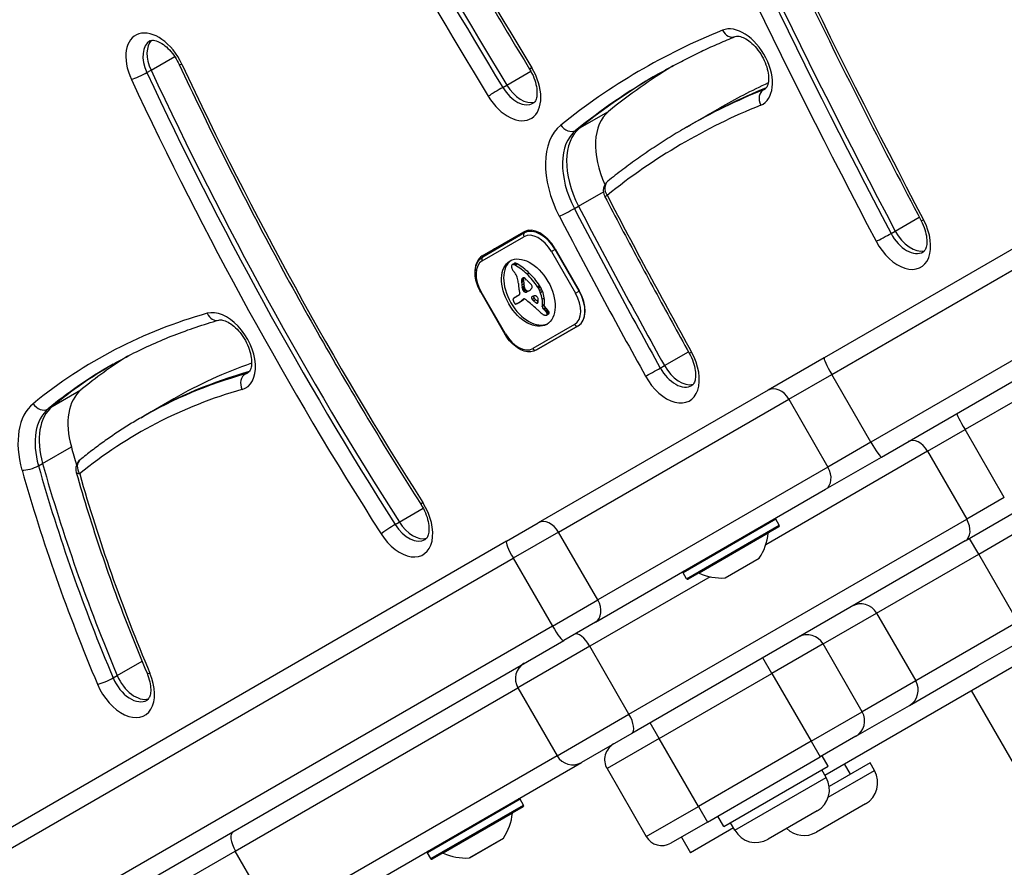
# Model space of a CAD drawing. Units: millimetres. Extents: x -3832 to 3911, y -4907 to 4342.
# Drawn here: x 1235 to 1398, y -2261 to -2121 of the extents above; entities that cross this region are included whole.
import ezdxf

# ---------------------------------------------------------------- set-up
doc = ezdxf.new("R2010")
doc.units = ezdxf.units.MM
doc.header["$LTSCALE"] = 100
doc.layers.add('SW_Toestellen', color=2, linetype='Continuous')

msp = doc.modelspace()

# ---------------------------------------------------------------- linework, layer by layer
at = {"layer": 'SW_Toestellen'}
for p, q in [((1368.41, -2246.02), (1756.82, -2021.77)), ((1393.94, -2209.34), (1712.3, -2025.54)), ((1393.94, -2209.34), (1712.3, -2025.54)), ((1728.42, -2034.71), (1393.81, -2227.89)), ((1552.81, -2095.68), (1391.69, -2188.7)), ((1552.81, -2095.68), (1391.69, -2188.7)), ((1485.15, -2109.34), (1368.3, -2176.8)), ((1369.55, -2179.54), (1486.4, -2112.08)), ((1369.55, -2179.54), (1486.4, -2112.08)), ((1492.9, -2123.34), (1376.05, -2190.8)), ((1492.9, -2123.34), (1376.05, -2190.8)), ((1256.62, -2129.09), (1260.55, -2126.82)), ((1377.8, -2193.26), (1494.65, -2125.79)), ((1255.94, -2129.49), (1256.62, -2129.09)), ((1315.65, -2131.56), (1319.63, -2129.26)), ((1314.97, -2131.95), (1315.65, -2131.56)), ((1358.23, -2132.34), (1358.6, -2132.12)), ((1327.76, -2138.68), (1332.54, -2135.92)), ((1346.15, -2138.16), (1350.93, -2135.41)), ((1345.47, -2138.56), (1346.15, -2138.16)), ((1327.08, -2139.07), (1327.76, -2138.68)), ((1327.54, -2151.64), (1331.67, -2149.26)), ((1326.86, -2152.04), (1327.54, -2151.64)), ((1380.09, -2155.78), (1384.08, -2153.47)), ((1311.56, -2159.91), (1318.49, -2155.91)), ((1318.59, -2156.08), (1311.66, -2160.08)), ((1319.33, -2155.65), (1318.59, -2156.08)), ((1379.41, -2156.17), (1380.09, -2155.78)), ((1311.57, -2160.71), (1318.5, -2156.71)), ((1323.65, -2158.82), (1323.04, -2159.17)), ((1323.04, -2159.17), (1327.04, -2166.1)), ((1323.65, -2158.7), (1327.65, -2165.63)), ((1323.65, -2158.82), (1323.7, -2158.79)), ((1327.65, -2165.75), (1323.65, -2158.82)), ((1316.55, -2161.34), (1316.89, -2161.15)), ((1316.59, -2161.33), (1316.93, -2161.13)), ((1316.65, -2161.31), (1316.99, -2161.11)), ((1316.83, -2161.33), (1317.17, -2161.13)), ((1317.03, -2161.41), (1317.37, -2161.22)), ((1319.02, -2162.93), (1319.36, -2162.73)), ((1318.1, -2163.95), (1318.44, -2163.75)), ((1318.1, -2164.13), (1318.44, -2163.93)), ((1318.1, -2164.31), (1318.44, -2164.12)), ((1318.11, -2163.87), (1318.45, -2163.68)), ((1318.12, -2163.8), (1318.46, -2163.6)), ((1318.13, -2163.74), (1318.48, -2163.55)), ((1318.15, -2163.69), (1318.44, -2163.52)), ((1311.33, -2165.93), (1311.42, -2165.88)), ((1311.33, -2165.93), (1315.33, -2172.86)), ((1315.42, -2172.81), (1311.42, -2165.88)), ((1318.14, -2164.69), (1318.48, -2164.49)), ((1318.2, -2165.07), (1318.54, -2164.87)), ((1318.22, -2165.19), (1318.56, -2165)), ((1318.23, -2165.26), (1318.57, -2165.06)), ((1318.24, -2165.32), (1318.58, -2165.12)), ((1318.25, -2165.36), (1318.59, -2165.17)), ((1318.26, -2165.41), (1318.6, -2165.21)), ((1318.27, -2165.44), (1318.61, -2165.25)), ((1318.28, -2165.48), (1318.62, -2165.28)), ((1318.3, -2165.55), (1318.65, -2165.35)), ((1318.34, -2165.61), (1318.68, -2165.42)), ((1318.37, -2165.65), (1318.71, -2165.45)), ((1318.39, -2165.68), (1318.74, -2165.49)), ((1318.43, -2165.73), (1318.77, -2165.53)), ((1318.47, -2165.77), (1318.81, -2165.57)), ((1318.68, -2165.91), (1319.02, -2165.71)), ((1318.88, -2165.9), (1319.22, -2165.71)), ((1319.1, -2165.81), (1319.44, -2165.61)), ((1319.32, -2165.71), (1319.38, -2165.67)), ((1320.75, -2165.02), (1321.09, -2164.83)), ((1320.83, -2165.15), (1321.17, -2164.95)), ((1320.9, -2165.27), (1321.24, -2165.08)), ((1321.07, -2165.61), (1321.41, -2165.41)), ((1321.22, -2165.95), (1321.56, -2165.75)), ((1327.04, -2166.1), (1327.65, -2165.75)), ((1327.7, -2165.72), (1327.65, -2165.75)), ((1316.86, -2166.84), (1317.2, -2166.64)), ((1316.93, -2166.81), (1317.27, -2166.61)), ((1317.76, -2166.35), (1317.02, -2166.77)), ((1317.58, -2167.69), (1317.92, -2167.49)), ((1317.64, -2167.65), (1317.98, -2167.46)), ((1317.82, -2167.54), (1318.16, -2167.34)), ((1318, -2167.43), (1318.34, -2167.23)), ((1318.16, -2167.25), (1318.5, -2167.05)), ((1318.38, -2167.09), (1318.51, -2167.02)), ((1318.42, -2167.06), (1318.47, -2167.03)), ((1319.87, -2167.12), (1320.21, -2166.92)), ((1320.09, -2167.34), (1320.43, -2167.15)), ((1320.55, -2167.7), (1320.84, -2167.53)), ((1320.64, -2167.75), (1320.8, -2167.66)), ((1321.53, -2167.05), (1321.87, -2166.85)), ((1320.72, -2167.74), (1320.73, -2167.74)), ((1321.52, -2168.3), (1321.56, -2168.07)), ((1321.52, -2168.3), (1321.86, -2168.1)), ((1321.56, -2168.07), (1321.9, -2167.88)), ((1321.68, -2168.67), (1322.02, -2168.47)), ((1321.84, -2168.8), (1322.18, -2168.61)), ((1321.86, -2168.1), (1321.9, -2167.88)), ((1322.01, -2168.98), (1322.35, -2168.78)), ((1322.13, -2169.12), (1322.48, -2168.92)), ((1322.25, -2169.27), (1322.59, -2169.08)), ((1322.29, -2169.35), (1322.63, -2169.15)), ((1322.32, -2169.42), (1322.66, -2169.23)), ((1322.34, -2169.49), (1322.68, -2169.3)), ((1322.25, -2169.71), (1322.59, -2169.51)), ((1322.3, -2169.66), (1322.64, -2169.47)), ((1322.34, -2169.56), (1322.68, -2169.36)), ((1326.9, -2171.26), (1319.97, -2175.26)), ((1327.49, -2171.5), (1320.56, -2175.5)), ((1320.56, -2175.5), (1327.49, -2171.5)), ((1315.33, -2172.86), (1315.42, -2172.81)), ((1341.8, -2178.1), (1345.78, -2175.8)), ((1368.3, -2176.8), (1359.04, -2182.15)), ((1272.26, -2179.47), (1272.92, -2179.08)), ((1341.12, -2178.49), (1341.8, -2178.1)), ((1362.43, -2183.66), (1369.55, -2179.54)), ((1362.43, -2183.66), (1369.55, -2179.54)), ((1376.05, -2190.8), (1369.55, -2179.54)), ((1240.22, -2184.89), (1245, -2182.13)), ((1359.04, -2182.15), (1320.86, -2204.19)), ((1255.66, -2186.33), (1260.43, -2183.57)), ((1324.25, -2205.7), (1362.43, -2183.66)), ((1324.25, -2205.7), (1362.43, -2183.66)), ((1362.43, -2183.66), (1368.93, -2194.92)), ((1239.54, -2185.28), (1240.22, -2184.89)), ((1254.97, -2186.73), (1255.66, -2186.33)), ((1385.45, -2192.3), (1391.69, -2188.7)), ((1385.45, -2192.3), (1391.69, -2188.7)), ((1398.19, -2199.96), (1391.69, -2188.7)), ((1238.63, -2194.32), (1243.41, -2191.56)), ((1376.05, -2190.8), (1368.93, -2194.92)), ((1376.05, -2190.8), (1368.93, -2194.92)), ((1385.45, -2192.3), (1358.61, -2207.8)), ((1385.45, -2192.3), (1358.61, -2207.8)), ((1368.54, -2198.6), (1377.8, -2193.26)), ((1385.45, -2192.3), (1391.95, -2203.56)), ((1237.95, -2194.72), (1238.63, -2194.32)), ((1368.93, -2194.92), (1330.75, -2216.96)), ((1368.93, -2194.92), (1330.75, -2216.96)), ((1330.36, -2220.65), (1368.54, -2198.6)), ((1398.19, -2199.96), (1391.95, -2203.56)), ((1398.19, -2199.96), (1391.95, -2203.56)), ((1297.82, -2204.06), (1301.79, -2201.76)), ((1335.92, -2235.91), (1391.95, -2203.56)), ((1335.92, -2235.91), (1391.95, -2203.56)), ((1360.31, -2203.58), (1344.9, -2212.48)), ((1360.86, -2204.54), (1360.31, -2203.58)), ((1391.72, -2207.16), (1399.83, -2202.48)), ((1297.14, -2204.45), (1297.82, -2204.06)), ((1315.6, -2207.23), (1320.86, -2204.19)), ((1345.45, -2213.44), (1360.86, -2204.54)), ((1360.79, -2204.81), (1345.72, -2213.51)), ((1324.25, -2205.7), (1316.73, -2210.04)), ((1324.25, -2205.7), (1316.73, -2210.04)), ((1330.75, -2216.96), (1324.25, -2205.7)), ((1359.01, -2205.89), (1347.54, -2212.51)), ((1393.94, -2209.34), (1392.44, -2206.75)), ((1315.6, -2207.23), (1163.36, -2295.13)), ((1391.72, -2207.16), (1336.39, -2239.1)), ((1164.49, -2297.94), (1316.73, -2210.04)), ((1164.49, -2297.94), (1316.73, -2210.04)), ((1316.73, -2210.04), (1323.23, -2221.3)), ((1351.87, -2213.3), (1357.53, -2210.03)), ((1357.5, -2210.06), (1351.91, -2213.29)), ((1376.99, -2219.13), (1393.94, -2209.34)), ((1376.99, -2219.13), (1393.94, -2209.34)), ((1400.44, -2220.6), (1393.94, -2209.34)), ((1349.4, -2213.12), (1329.42, -2224.65)), ((1349.4, -2213.12), (1329.42, -2224.65)), ((1345.45, -2213.44), (1344.9, -2212.48)), ((1323.23, -2221.3), (1330.75, -2216.96)), ((1323.23, -2221.3), (1330.75, -2216.96)), ((1368.12, -2224.25), (1376.99, -2219.13)), ((1368.12, -2224.25), (1376.99, -2219.13)), ((1376.99, -2219.13), (1383.49, -2230.38)), ((1323.23, -2221.3), (1170.99, -2309.19)), ((1323.23, -2221.3), (1170.99, -2309.19)), ((1330.36, -2220.65), (1325.1, -2223.69)), ((1400.44, -2220.6), (1383.49, -2230.38)), ((1400.44, -2220.6), (1383.49, -2230.38)), ((1172.86, -2311.58), (1325.1, -2223.69)), ((1329.42, -2224.65), (1317.5, -2231.54)), ((1329.42, -2224.65), (1317.5, -2231.54)), ((1335.92, -2235.91), (1329.42, -2224.65)), ((1368.12, -2224.25), (1359.64, -2229.14)), ((1368.12, -2224.25), (1359.64, -2229.14)), ((1374.62, -2235.51), (1368.12, -2224.25)), ((1251.03, -2229.51), (1255.14, -2227.14)), ((1359.64, -2229.14), (1358.14, -2226.54)), ((1382.45, -2234.45), (1393.81, -2227.89)), ((1250.35, -2229.9), (1251.03, -2229.51)), ((1340.94, -2239.94), (1359.64, -2229.14)), ((1340.94, -2239.94), (1359.64, -2229.14)), ((1359.64, -2229.14), (1366.14, -2240.4)), ((1383.49, -2230.38), (1374.62, -2235.51)), ((1383.49, -2230.38), (1374.62, -2235.51)), ((1270.61, -2258.61), (1317.5, -2231.54)), ((1270.61, -2258.61), (1317.5, -2231.54)), ((1317.5, -2231.54), (1324, -2242.8)), ((1392.7, -2232), (1442.7, -2318.6)), ((1373.57, -2239.58), (1382.45, -2234.45)), ((1324, -2242.8), (1335.92, -2235.91)), ((1324, -2242.8), (1335.92, -2235.91)), ((1366.14, -2240.4), (1374.62, -2235.51)), ((1366.14, -2240.4), (1374.62, -2235.51)), ((1340.94, -2239.94), (1339.44, -2237.34)), ((1336.39, -2239.1), (1328.04, -2243.92)), ((1373.57, -2239.58), (1367.64, -2243)), ((1340.94, -2239.94), (1332.28, -2244.94)), ((1340.94, -2239.94), (1332.28, -2244.94)), ((1347.44, -2251.2), (1340.94, -2239.94)), ((1366.14, -2240.4), (1347.44, -2251.2)), ((1366.14, -2240.4), (1347.44, -2251.2)), ((1366.14, -2240.4), (1367.64, -2243)), ((1324, -2242.8), (1277.11, -2269.86)), ((1324, -2242.8), (1277.11, -2269.86)), ((1368.99, -2244.53), (1367.99, -2242.8)), ((1279.76, -2271.8), (1328.04, -2243.92)), ((1348.94, -2253.8), (1367.64, -2243)), ((1375.91, -2244), (1369.14, -2247.91)), ((1372.66, -2245.88), (1371.66, -2244.15)), ((1376.63, -2245.26), (1375.91, -2244)), ((1332.28, -2244.94), (1338.78, -2256.2)), ((1351.67, -2254.53), (1368.99, -2244.53)), ((1368.63, -2246.41), (1367.91, -2245.16)), ((1368.98, -2249.67), (1376.63, -2245.26)), ((1353.48, -2255.16), (1368.63, -2246.41)), ((1317.88, -2250.02), (1302.47, -2258.92)), ((1303.02, -2259.87), (1318.43, -2250.97)), ((1318.43, -2250.97), (1317.88, -2250.02)), ((1375.15, -2250.79), (1367.01, -2255.49)), ((1318.36, -2251.25), (1303.29, -2259.95)), ((1316.58, -2252.32), (1305.11, -2258.94)), ((1338.78, -2256.2), (1347.44, -2251.2)), ((1338.78, -2256.2), (1347.44, -2251.2)), ((1347.44, -2251.2), (1348.94, -2253.8)), ((1367.15, -2251.94), (1359.01, -2256.64)), ((1348.94, -2253.8), (1342.88, -2257.3)), ((1351.67, -2254.53), (1350.67, -2252.8)), ((1353.48, -2255.16), (1352.75, -2253.91)), ((1353.25, -2254.77), (1346.11, -2258.9)), ((1309.44, -2259.74), (1315.1, -2256.47)), ((1315.07, -2256.5), (1309.48, -2259.72)), ((1344.61, -2256.3), (1346.11, -2258.9)), ((1260.52, -2264.43), (1270.61, -2258.61)), ((1260.52, -2264.43), (1270.61, -2258.61)), ((1277.11, -2269.86), (1270.61, -2258.61)), ((1303.02, -2259.87), (1302.47, -2258.92))]:
    msp.add_line(p, q, dxfattribs=at)
for centre, radius, start, end in [((1333.66, -2149.07), 2, 128.8086, 207.5606), ((1246.15, -2195.25), 2, 129.2901, 195.7888), ((1360.14, -2203.68), 0.2, 30, 120), ((1360.69, -2204.64), 0.2, 300, 30), ((1350.05, -2205.03), 9, 326.2361, 354.5098), ((1359.11, -2205.9), 0.1, 120, 174.5098), ((1357.45, -2209.97), 0.1, 300, 326.2361), ((1345.07, -2212.38), 0.2, 120, 210), ((1345.62, -2213.34), 0.2, 210, 300), ((1347.5, -2212.6), 0.1, 65.4902, 120), ((1351.28, -2204.32), 9, 245.4902, 273.7639), ((1351.86, -2213.2), 0.1, 273.7639, 300), ((1334.88, -2243.44), 3, 120, 210), ((1373.12, -2247.28), 4.05, 300, 30), ((1365.13, -2248.44), 4.05, 300, 30), ((1317.71, -2250.12), 0.2, 30, 120), ((1318.26, -2251.07), 0.2, 300, 30), ((1307.62, -2251.46), 9, 326.2361, 354.5098), ((1316.68, -2252.33), 0.1, 120, 174.5098), ((1356.99, -2253.14), 4.05, 210, 300), ((1364.98, -2251.98), 4.05, 225.0261, 300), ((1315.02, -2256.41), 0.1, 300, 326.2361), ((1341.38, -2254.7), 3, 210, 300), ((1302.64, -2258.82), 0.2, 120, 210), ((1305.07, -2259.04), 0.1, 65.4902, 120), ((1308.84, -2250.76), 9, 245.4902, 273.7639), ((1303.19, -2259.77), 0.2, 210, 300), ((1309.43, -2259.64), 0.1, 273.7639, 300)]:
    msp.add_arc(centre, radius, start, end, dxfattribs=at)
for centre, major_axis, ratio, start_param, end_param in [((1752.23, -1844.36), (-419.87, 727.23), 0.615661, 1.435563, 1.606537), ((1753.59, -1843.57), (-425.87, 737.63), 0.615661, 1.435563, 1.606537), ((1754.28, -1843.18), (-425.87, 737.63), 0.615661, 1.435563, 1.606537), ((1754.28, -1843.18), (-425.87, 737.63), 0.615661, 1.435563, 1.606537), ((1752.23, -1844.36), (426.87, -739.36), 0.615661, 4.577155, 4.74813), ((1850.03, -1945.1), (-417.54, 723.2), 0.615661, 1.387207, 1.507866), ((1850.71, -1944.7), (-417.54, 723.2), 0.615661, 1.387207, 1.507866), ((1850.71, -1944.7), (-417.54, 723.2), 0.615661, 1.387207, 1.507866), ((1848.67, -1945.89), (-411.54, 712.81), 0.615661, 1.387207, 1.507866), ((1848.67, -1945.89), (418.54, -724.93), 0.615661, 4.528799, 4.649458), ((1354.61, -2128.68), (3.5, -6.06), 0.615661, 6.19684, 9.338432), ((1257.56, -2129.36), (-3.5, 6.06), 0.615661, 4.5718, 7.713392), ((1477.5, -2370.4), (-139.4, 241.44), 0.615661, 6.19684, 6.378301), ((1352.81, -2121.66), (0.75, -1.85), 0.785075, 4.822324, 6.283185), ((1258.93, -2128.57), (-2.5, 4.33), 0.615661, 0, 1.430207), ((1259.61, -2128.17), (-2.5, 4.33), 0.615661, 0.160076, 1.430207), ((1259.61, -2128.17), (-2.5, 4.33), 0.615661, 0.160076, 1.430207), ((1263.11, -2127.28), (-1.81, -0.85), 0.110421, 0, 0.668041), ((1495.51, -2056.36), (-195.46, 338.55), 0.615661, 1.430207, 1.642984), ((1484.32, -2366.46), (-138.4, 239.71), 0.615661, 0.018553, 0.095116), ((1254.74, -2129.85), (1.81, 0.85), 0.110421, 3.809634, 5.38043), ((1496.88, -2055.57), (-201.46, 348.94), 0.615661, 1.430207, 1.642984), ((1497.56, -2055.18), (-201.46, 348.94), 0.615661, 1.430207, 1.642984), ((1497.56, -2055.18), (-201.46, 348.94), 0.615661, 1.430207, 1.642984), ((1316.18, -2131.05), (3.5, -6.06), 0.615661, 4.74813, 7.889722), ((1321.15, -2127.89), (-1.71, -1.04), 0.028158, 5.61965, 6.283185), ((1478.86, -2369.61), (-138.4, 239.71), 0.615661, 0, 0.095116), ((1479.55, -2369.21), (-138.4, 239.71), 0.615661, 0.002319, 0.095116), ((1479.55, -2369.21), (-138.4, 239.71), 0.615661, 0.002319, 0.095116), ((1495.51, -2056.36), (202.46, -350.67), 0.615661, 4.5718, 4.784577), ((1318.23, -2129.87), (2.5, -4.33), 0.615661, 4.74813, 6.12311), ((1318.23, -2129.87), (2.5, -4.33), 0.615661, 4.74813, 6.12311), ((1484.32, -2366.46), (-133.4, 231.05), 0.615661, 6.227695, 6.283185), ((1313.94, -2132.63), (-1.71, -1.04), 0.028158, 4.048854, 5.61965), ((1317.55, -2130.26), (2.5, -4.33), 0.615661, 4.74813, 6.283185), ((1478.86, -2369.61), (-133.4, 231.05), 0.615661, 6.19684, 6.283185), ((1479.55, -2369.21), (-133.4, 231.05), 0.615661, 6.198375, 6.283185), ((1479.55, -2369.21), (-133.4, 231.05), 0.615661, 6.198375, 6.283185), ((1359.14, -2134.11), (-0.75, 1.85), 0.785075, 0.109935, 1.680731), ((1355.97, -2127.89), (2.5, -4.33), 0.615661, 6.19684, 6.283185), ((1477.5, -2370.4), (-132.4, 229.32), 0.615661, 6.19684, 6.378301), ((1339.12, -2145.92), (-6, 10.39), 0.615661, 0.095116, 1.426287), ((1332.29, -2149.86), (-7, 12.12), 0.615661, 0.095116, 1.501712), ((1325.98, -2137.41), (1.25, -1.56), 0.784449, 4.591423, 6.16222), ((1333.66, -2149.07), (-6, 10.39), 0.615661, 0.095116, 1.501712), ((1334.34, -2148.67), (-6, 10.39), 0.615661, 0.095116, 1.501712), ((1334.34, -2148.67), (-6, 10.39), 0.615661, 0.095116, 1.501712), ((1333.66, -2149.07), (-1.25, 1.56), 0.784449, 0, 1.449831), ((1333.66, -2149.07), (-1.77, -0.93), 0.054396, 0, 0.664384), ((1721.67, -1979.84), (-343.71, 595.33), 0.615661, 1.501712, 1.544711), ((1325.73, -2152.53), (-1.77, -0.93), 0.054396, 0.664384, 2.23518), ((1723.03, -1979.06), (-349.71, 605.72), 0.615661, 1.501712, 1.544711), ((1723.71, -1978.66), (-349.71, 605.72), 0.615661, 1.501712, 1.544711), ((1723.71, -1978.66), (-349.71, 605.72), 0.615661, 1.501712, 1.544711), ((1721.67, -1979.84), (350.71, -607.45), 0.615661, 4.643304, 4.686304), ((1380.86, -2155.7), (3.5, -6.06), 0.615661, 4.649458, 7.791051), ((1386.17, -2153.14), (-1.77, -0.93), 0.049557, 0, 0.664187), ((1318.84, -2156.52), (-0.25, 0.433), 0.788011, 0, 1.570796), ((1320.99, -2160.24), (-2.5, 4.33), 0.615661, 4.712389, 6.283185), ((1321.04, -2160.33), (-2.45, 4.24), 0.615661, 4.712389, 6.283185), ((1378.28, -2156.68), (-1.77, -0.93), 0.049557, 0.664187, 2.234983), ((1382.22, -2154.91), (2.5, -4.33), 0.615661, 4.649458, 6.283185), ((1382.91, -2154.51), (2.5, -4.33), 0.615661, 4.649458, 6.12311), ((1382.91, -2154.51), (2.5, -4.33), 0.615661, 4.649458, 6.12311), ((1320.7, -2160.52), (-2.2, 3.81), 0.615661, 4.712389, 6.283185), ((1316.1, -2163.06), (-2.5, 4.33), 0.615661, 0, 0.283794), ((1316.1, -2163.06), (-2.5, 4.33), 0.615661, 0, 0.283794), ((1313.77, -2164.53), (-2.2, 3.81), 0.615661, 0, 1.570796), ((1314.06, -2164.24), (-2.5, 4.33), 0.615661, 0, 0.81321), ((1311.91, -2160.52), (-0.25, 0.433), 0.788011, 0, 1.570796), ((1319.57, -2165.79), (3.04, -5.26), 0.615661, 3.194278, 6.2305), ((1317.2, -2161.68), (-0.307, 0.532), 0.615661, 6.178886, 6.283185), ((1317.25, -2161.77), (-0.361, 0.625), 0.615661, 6.03892, 6.178886), ((1317.28, -2161.84), (-0.398, 0.689), 0.615661, 5.703885, 6.03892), ((1317.31, -2162.1), (-0.544, 0.943), 0.615661, 5.457776, 5.703885), ((1316.88, -2161.88), (0.312, -0.54), 0.615661, 3.871231, 4.242632), ((1316.96, -2161.93), (0.366, -0.633), 0.615661, 3.553766, 3.871231), ((1316.97, -2161.89), (0.375, -0.65), 0.615661, 4.242632, 4.532887), ((1316.73, -2161.7), (-0.197, 0.342), 0.615661, 0.206179, 0.412173), ((1316.83, -2161.83), (-0.279, 0.483), 0.615661, 0.060005, 0.206179), ((1317.29, -2161.81), (0.64, -1.11), 0.615661, 4.532887, 4.703758), ((1316.86, -2161.88), (-0.307, 0.532), 0.615661, 6.178886, 6.34319), ((1316.91, -2161.97), (-0.361, 0.625), 0.615661, 6.03892, 6.178886), ((1317.54, -2161.68), (0.86, -1.5), 0.615661, 4.703758, 4.831393), ((1316.93, -2162.04), (-0.398, 0.689), 0.615661, 5.703885, 6.03892), ((1318.36, -2160.97), (1.74, -3.01), 0.615661, 4.831393, 4.895008), ((1316.97, -2162.3), (-0.544, 0.943), 0.615661, 5.457776, 5.703885), ((1318.98, -2160.31), (2.45, -4.25), 0.615661, 4.895008, 4.931773), ((1315.58, -2164.34), (1.67, -2.9), 0.615661, 1.736333, 1.79018), ((1316.53, -2169.1), (-4.72, 8.18), 0.615661, 5.161288, 5.457776), ((1316.87, -2168.9), (-4.72, 8.18), 0.615661, 5.161288, 5.457776), ((1317.34, -2167.75), (-3.84, 6.65), 0.615661, 4.797859, 5.161288), ((1316.39, -2163.53), (0.76, -1.32), 0.615661, 1.142544, 1.736333), ((1315.18, -2163.39), (1.64, -2.83), 0.615661, 0.858382, 1.142544), ((1319.79, -2164.95), (-1.16, 2), 0.615661, 0.737941, 0.831386), ((1319.42, -2164.73), (-0.9, 1.56), 0.615661, 0.685677, 0.737941), ((1320.94, -2165.51), (-1.94, 3.37), 0.615661, 0.831386, 0.887066), ((1321.73, -2165.85), (-2.49, 4.3), 0.615661, 0.887066, 0.972424), ((1319, -2164.46), (-0.62, 1.07), 0.615661, 0.609149, 0.685677), ((1318.84, -2164.34), (-0.505, 0.875), 0.615661, 0.528691, 0.609149), ((1318.58, -2164.12), (-0.317, 0.55), 0.615661, 0.400751, 0.528691), ((1318.63, -2164.17), (-0.352, 0.61), 0.615661, 6.04454, 6.683936), ((1318.56, -2164), (-0.263, 0.455), 0.615661, 5.20911, 6.04454), ((1319.76, -2164.54), (-0.9, 1.56), 0.615661, 0.685677, 0.737941), ((1320.13, -2164.76), (-1.16, 2), 0.615661, 0.737941, 0.831386), ((1321.28, -2165.32), (-1.94, 3.37), 0.615661, 0.831386, 0.887066), ((1322.07, -2165.65), (-2.49, 4.3), 0.615661, 0.887066, 0.972424), ((1319.34, -2164.26), (-0.62, 1.07), 0.615661, 0.609149, 0.685677), ((1319.18, -2164.14), (-0.505, 0.875), 0.615661, 0.528691, 0.609149), ((1318.92, -2163.92), (-0.317, 0.55), 0.615661, 0.490787, 0.528691), ((1317.79, -2166.29), (1.94, -3.35), 0.615661, 1.966757, 2.067518), ((705.54, -3431.49), (1025.5, -1776.22), 0.615661, 1.966661, 1.966757), ((1317, -2167.95), (-3.84, 6.65), 0.615661, 4.797859, 5.161288), ((705.54, -3431.49), (1025.5, -1776.22), 0.615661, 1.966566, 1.966661), ((1306.98, -2189.42), (20.44, -35.4), 0.615661, 1.963227, 1.966566), ((1306.98, -2189.42), (20.44, -35.4), 0.615661, 1.959888, 1.963227), ((1310.08, -2183.16), (15.33, -26.56), 0.615661, 1.950985, 1.959888), ((1322.56, -2166.76), (3.42, -5.92), 0.615661, 3.999975, 4.104427), ((1321.77, -2166.5), (2.87, -4.97), 0.615661, 4.104427, 4.228674), ((1322.46, -2166.62), (3.36, -5.82), 0.615661, 4.228674, 4.269016), ((1319.23, -2166.19), (1.04, -1.81), 0.615661, 4.269016, 4.326389), ((1321.57, -2165.8), (-2.38, 4.12), 0.615661, 0.972424, 1.061582), ((1315.2, -2164.42), (-2.12, 3.67), 0.615661, 4.170371, 4.203175), ((1194.33, -2133.46), (-86.68, 150.13), 0.615661, 4.169971, 4.170371), ((1194.33, -2133.46), (-86.68, 150.13), 0.615661, 4.16957, 4.169971), ((1321.07, -2166.05), (-1.98, 3.43), 0.615661, 1.027978, 1.040413), ((1319.12, -2165.57), (-0.61, 1.06), 0.615661, 1.040413, 1.080697), ((1318.83, -2165.52), (-0.406, 0.704), 0.615661, 1.080697, 1.130487), ((1318.58, -2165.49), (-0.225, 0.389), 0.615661, 1.130487, 1.220523), ((1318.49, -2165.48), (-0.161, 0.279), 0.615661, 1.220523, 1.449624), ((1318.5, -2165.48), (-0.164, 0.283), 0.615661, 1.449624, 1.675387), ((1318.56, -2165.43), (-0.224, 0.389), 0.615661, 1.675387, 1.776159), ((1318.68, -2165.29), (-0.371, 0.643), 0.615661, 1.776159, 1.837138), ((1318.78, -2165.16), (-0.5, 0.867), 0.615661, 1.837138, 1.895242), ((1319.11, -2164.62), (-0.97, 1.69), 0.615661, 1.895242, 1.925097), ((1318.62, -2165.51), (-0.224, 0.387), 0.615661, 1.925097, 2.587438), ((1321.91, -2165.6), (-2.38, 4.12), 0.615661, 0.972424, 1.061582), ((1315.54, -2164.22), (-2.12, 3.67), 0.615661, 4.170371, 4.203175), ((1194.67, -2133.27), (-86.68, 150.13), 0.615661, 4.169971, 4.170371), ((1194.67, -2133.27), (-86.68, 150.13), 0.615661, 4.16957, 4.169971), ((1321.41, -2165.85), (-1.98, 3.43), 0.615661, 1.027978, 1.040413), ((1319.46, -2165.38), (-0.61, 1.06), 0.615661, 1.040413, 1.080697), ((1319.17, -2165.32), (-0.406, 0.704), 0.615661, 1.080697, 1.130487), ((1318.92, -2165.29), (-0.225, 0.389), 0.615661, 1.130487, 1.220523), ((1318.84, -2165.29), (-0.161, 0.279), 0.615661, 1.220523, 1.449624), ((1318.84, -2165.29), (-0.164, 0.283), 0.615661, 1.449624, 1.675387), ((1318.9, -2165.24), (-0.224, 0.389), 0.615661, 1.675387, 1.776159), ((1318.59, -2165.32), (0.329, -0.57), 0.615661, 5.72641, 6.185734), ((1319.02, -2165.1), (-0.371, 0.643), 0.615661, 1.776159, 1.837138), ((1319.12, -2164.96), (-0.5, 0.867), 0.615661, 1.837138, 1.895242), ((1319.45, -2164.42), (-0.97, 1.69), 0.615661, 1.895242, 1.925097), ((1318.96, -2165.31), (-0.224, 0.387), 0.615661, 1.925097, 2.587438), ((1312.53, -2153.21), (7.12, -12.33), 0.615661, 6.185734, 6.213094), ((1318.93, -2165.12), (0.329, -0.57), 0.615661, 5.72641, 6.185734), ((1315.97, -2159.79), (3.4, -5.89), 0.615661, 6.213094, 6.270373), ((1312.87, -2153.01), (7.12, -12.33), 0.615661, 6.185734, 6.213094), ((1316.97, -2161.56), (2.38, -4.13), 0.615661, 6.270373, 6.320464), ((1318.09, -2163.4), (1.31, -2.26), 0.615661, 0.037279, 0.128613), ((1316.31, -2159.59), (3.4, -5.89), 0.615661, 6.213094, 6.228185), ((1318.4, -2163.86), (1.03, -1.78), 0.615661, 0.128613, 0.205151), ((1319.4, -2165.07), (0.388, -0.672), 0.615661, 1.857662, 2.072626), ((1318, -2163.33), (1.36, -2.36), 0.615661, 0.205151, 0.262808), ((1319.41, -2165.04), (0.365, -0.633), 0.615661, 1.629302, 1.857662), ((1310.97, -2154.78), (7.02, -12.15), 0.615661, 0.262808, 0.272763), ((1321.22, -2167.09), (-1.18, 2.04), 0.615661, 0.213516, 0.272763), ((1319.6, -2164.91), (0.183, -0.317), 0.615661, 0.837213, 1.629302), ((1319.52, -2164.88), (0.238, -0.411), 0.615661, 0.213516, 0.837213), ((1320.11, -2165.58), (-0.68, 1.17), 0.615661, 4.724123, 4.832659), ((1318.66, -2166.45), (-2.05, 3.56), 0.615661, 4.68838, 4.724123), ((1319.01, -2166.27), (-1.74, 3.01), 0.615661, 4.580374, 4.68838), ((1318.82, -2166.33), (-1.9, 3.28), 0.615661, 4.48144, 4.580374), ((1320.46, -2165.38), (-0.68, 1.17), 0.615661, 4.724123, 4.832659), ((1319, -2166.26), (-2.05, 3.56), 0.615661, 4.68838, 4.724123), ((1318.9, -2166.32), (-1.83, 3.16), 0.615661, 4.152059, 4.48144), ((1319.35, -2166.07), (-1.74, 3.01), 0.615661, 4.580374, 4.68838), ((1319.16, -2166.13), (-1.9, 3.28), 0.615661, 4.48144, 4.580374), ((1319.25, -2166.12), (-1.83, 3.16), 0.615661, 4.152059, 4.48144), ((1324.99, -2167.17), (2.5, -4.33), 0.615661, 0, 1.570796), ((1325.04, -2167.25), (2.45, -4.24), 0.615661, 0, 1.570796), ((1316.97, -2167.28), (0.201, -0.347), 0.615661, 3.695246, 4.0962), ((1317.01, -2167.29), (0.224, -0.388), 0.615661, 4.0962, 4.392945), ((1317.09, -2167.37), (-0.281, 0.487), 0.615661, 0.265643, 0.553654), ((1317.23, -2167.28), (0.388, -0.673), 0.615661, 4.392945, 4.564806), ((1317.21, -2167.52), (-0.381, 0.66), 0.615661, 0.11362, 0.265643), ((1317.41, -2167.23), (0.538, -0.932), 0.615661, 4.564806, 4.621808), ((1317.45, -2167.87), (-0.59, 1.03), 0.615661, 0.015653, 0.11362), ((1318.07, -2166.97), (1.11, -1.93), 0.615661, 4.621808, 4.64939), ((1319.68, -2166.24), (2.54, -4.41), 0.615661, 4.64939, 4.659734), ((1316.09, -2167.93), (0.67, -1.17), 0.615661, 1.479023, 1.518142), ((1317.6, -2168.13), (-0.74, 1.29), 0.615661, 6.193717, 6.298839), ((1318.11, -2167.13), (1.08, -1.87), 0.615661, 4.620616, 4.647321), ((1317.39, -2167.45), (0.444, -0.769), 0.615661, 4.647321, 4.712246), ((1317.24, -2167.54), (0.303, -0.526), 0.615661, 4.712246, 4.80075), ((1318, -2168.91), (-1.18, 2.04), 0.615661, 6.127535, 6.193717), ((1317.94, -2167.93), (-0.74, 1.29), 0.615661, 6.193717, 6.283185), ((1318.34, -2168.71), (-1.18, 2.04), 0.615661, 6.127535, 6.193717), ((1309.95, -2154.48), (7.63, -13.21), 0.615661, 6.273895, 6.291014), ((1310.14, -2154.8), (7.44, -12.89), 0.615661, 0.007828, 0.030803), ((1317.61, -2166.09), (0.15, -0.26), 0.615661, 0, 1.184796), ((1302.73, -2142.51), (14.62, -25.32), 0.615661, 0.030803, 0.0425), ((1310.29, -2154.28), (7.63, -13.21), 0.615661, 0, 0.007828), ((1310.48, -2154.6), (7.44, -12.89), 0.615661, 0.007828, 0.030803), ((1294.83, -2136.18), (19.66, -34.05), 0.615661, 0.184415, 0.194197), ((1302.46, -2142.01), (14.87, -25.76), 0.615661, 0.053311, 0.067598), ((1303.07, -2142.31), (14.62, -25.32), 0.615661, 0.030803, 0.0425), ((1295.17, -2135.98), (19.66, -34.05), 0.615661, 0.184415, 0.194197), ((1319.55, -2168.85), (-1.06, 1.84), 0.615661, 0.06089, 0.107757), ((1318.78, -2167.62), (-0.333, 0.577), 0.615661, 6.19505, 6.344075), ((1318.67, -2167.41), (-0.216, 0.373), 0.615661, 6.011135, 6.19505), ((1302.8, -2141.81), (14.87, -25.76), 0.615661, 0.053311, 0.056636), ((1318.64, -2167.33), (-0.172, 0.299), 0.615661, 5.781477, 6.011135), ((1318.69, -2167.56), (0.297, -0.515), 0.615661, 2.183139, 2.639884), ((1318.66, -2167.69), (0.386, -0.669), 0.615661, 1.829106, 2.183139), ((1311.05, -2196.28), (20.31, -35.17), 0.615661, 2.089379, 2.118587), ((1319.95, -2166.93), (-0.15, 0.26), 0.615661, 6.24516, 8.263367), ((1322.43, -2171.46), (-2.73, 4.73), 0.615661, 6.201495, 6.24516), ((1480.61, -1819.64), (-277.05, 479.86), 0.615661, 1.980182, 1.980779), ((1321.77, -2170.17), (-2.01, 3.47), 0.615661, 6.13456, 6.201495), ((1320.29, -2166.74), (-0.15, 0.26), 0.615661, 0.530499, 1.980182), ((1327.56, -2136.22), (-21.33, 36.94), 0.615661, 2.146367, 2.161485), ((1320.93, -2168.36), (-1, 1.74), 0.615661, 6.000922, 6.13456), ((1480.95, -1819.45), (-277.05, 479.86), 0.615661, 1.980182, 1.980779), ((1320.75, -2167.85), (-0.72, 1.25), 0.615661, 5.919655, 6.000922), ((1320.58, -2167.31), (-0.428, 0.742), 0.615661, 5.782366, 5.919655), ((1320.55, -2167.12), (0.325, -0.562), 0.615661, 2.488533, 2.640773), ((1327.9, -2136.02), (-21.33, 36.94), 0.615661, 2.146367, 2.16033), ((1320.53, -2166.88), (0.188, -0.325), 0.615661, 2.22602, 2.488533), ((1320.59, -2167.49), (-0.142, 0.246), 0.615661, 2.161485, 2.615919), ((1320.57, -2166.78), (0.111, -0.193), 0.615661, 2.237823, 2.36125), ((1320.53, -2167.05), (0.288, -0.499), 0.615661, 2.19007, 2.237823), ((1320.54, -2166.98), (0.239, -0.414), 0.615661, 2.052431, 2.19007), ((1320.55, -2166.96), (0.223, -0.387), 0.615661, 1.905228, 2.052431), ((1320.57, -2166.92), (0.192, -0.332), 0.615661, 1.376708, 1.905228), ((1320.55, -2167.44), (0.172, -0.297), 0.615661, 6.262424, 6.458356), ((1320.46, -2167.31), (0.256, -0.443), 0.615661, 0.17517, 0.306858), ((1320.38, -2167.22), (0.313, -0.541), 0.615661, 0.306858, 0.428691), ((1320.51, -2166.93), (0.242, -0.42), 0.615661, 0.954724, 1.376708), ((1320.19, -2167.04), (0.454, -0.787), 0.615661, 0.428691, 0.512599), ((1319.89, -2166.77), (0.67, -1.17), 0.615661, 0.512599, 0.756126), ((1319.66, -2166.64), (0.83, -1.43), 0.615661, 0.756126, 0.955155), ((1318.76, -2166.28), (-1.93, 3.34), 0.615661, 3.839892, 4.152059), ((1319.1, -2166.08), (-1.93, 3.34), 0.615661, 3.839892, 4.152059), ((1324.7, -2167.45), (2.2, -3.81), 0.615661, 0, 1.570796), ((1268.84, -2175.74), (3.5, -6.06), 0.615661, 6.127639, 9.269232), ((1317.04, -2167.69), (0.1, -0.173), 0.615661, 4.80075, 6.016444), ((1316.89, -2167.28), (0.327, -0.566), 0.615661, 6.016444, 6.126435), ((1316.44, -2166.29), (0.88, -1.52), 0.615661, 6.126435, 6.154268), ((1315.04, -2163.35), (2.51, -4.35), 0.615661, 6.154268, 6.182981), ((1319.94, -2173.18), (-3, 5.2), 0.615661, 6.158958, 6.182981), ((1316.38, -2165.76), (1.13, -1.97), 0.615661, 6.158958, 6.273895), ((1312, -2193.19), (18.09, -31.34), 0.615661, 2.056598, 2.089379), ((1302.9, -2219.07), (37.22, -64.46), 0.615661, 2.051994, 2.056598), ((1320.6, -2167.52), (0.127, -0.221), 0.615661, 5.757511, 6.262424), ((1302.9, -2219.07), (37.22, -64.46), 0.615661, 2.04739, 2.051994), ((1323.26, -2163.16), (4.46, -7.72), 0.615661, 5.189584, 5.266313), ((1321.74, -2168.45), (-0.15, 0.26), 0.615661, 0.655066, 2.123546), ((1321.22, -2170.38), (-1.2, 2.08), 0.615661, 5.170818, 5.265139), ((1321.15, -2170.57), (-1.34, 2.32), 0.615661, 5.075231, 5.170818), ((1322.08, -2168.25), (-0.15, 0.26), 0.615661, 0.655066, 2.123546), ((1321.4, -2170.11), (-0.96, 1.65), 0.615661, 4.973946, 5.075231), ((1321.57, -2170.19), (-1.2, 2.08), 0.615661, 5.170818, 5.265139), ((1321.8, -2169.57), (-0.439, 0.761), 0.615661, 4.754469, 4.973946), ((1321.49, -2170.37), (-1.34, 2.32), 0.615661, 5.075231, 5.170818), ((1321.93, -2169.48), (-0.308, 0.534), 0.615661, 4.618056, 4.754469), ((1322.06, -2169.43), (-0.195, 0.338), 0.615661, 4.403271, 4.618056), ((1321.74, -2169.92), (-0.96, 1.65), 0.615661, 4.973946, 5.075231), ((1322.14, -2169.38), (-0.439, 0.761), 0.615661, 4.754469, 4.973946), ((1322.27, -2169.29), (-0.308, 0.534), 0.615661, 4.618056, 4.754469), ((1322.4, -2169.24), (-0.195, 0.338), 0.615661, 4.403271, 4.618056), ((1322.45, -2169.23), (-0.158, 0.274), 0.615661, 4.155714, 4.403271), ((1322.48, -2169.24), (-0.136, 0.235), 0.615661, 3.868254, 4.155714), ((1351.11, -2356.39), (-103.5, 179.27), 0.615661, 6.127639, 6.383556), ((1267.32, -2168.63), (0.54, -1.93), 0.778497, 4.908138, 6.283185), ((1321.62, -2169.35), (0.141, -0.244), 0.615661, 5.264988, 5.434566), ((1321.67, -2168.83), (0.463, -0.802), 0.615661, 5.434566, 5.486316), ((1321.67, -2168.72), (0.533, -0.924), 0.615661, 5.486316, 5.551824), ((1321.66, -2168.27), (0.8, -1.38), 0.615661, 5.551824, 5.595645), ((1321.65, -2168.1), (0.89, -1.55), 0.615661, 5.595645, 5.693694), ((1321.67, -2168.24), (0.81, -1.41), 0.615661, 5.693694, 5.801387), ((1321.72, -2168.49), (0.68, -1.18), 0.615661, 5.801387, 5.93179), ((1321.91, -2169.09), (0.354, -0.613), 0.615661, 5.93179, 6.181206), ((1322.02, -2169.31), (0.231, -0.401), 0.615661, 6.181206, 6.518342), ((1322.11, -2169.42), (0.157, -0.272), 0.615661, 0.235157, 0.726661), ((1322.11, -2169.43), (-0.158, 0.274), 0.615661, 4.155714, 4.403271), ((1322.14, -2169.44), (-0.136, 0.235), 0.615661, 3.868254, 4.155714), ((1322.36, -2169.11), (0.231, -0.401), 0.615661, 0, 0.235157), ((1322.45, -2169.22), (0.157, -0.272), 0.615661, 0.235157, 0.726661), ((1327.24, -2171.07), (0.25, -0.433), 0.788011, 4.712389, 6.283185), ((1317.77, -2171.45), (2.2, -3.81), 0.615661, 4.712389, 6.283185), ((1320.31, -2175.07), (0.25, -0.433), 0.788011, 4.712389, 6.283185), ((1342.48, -2177.85), (3.5, -6.06), 0.615661, 4.686304, 7.827897), ((1347.67, -2175.07), (-1.75, -0.97), 0.020553, 0, 0.66339), ((1357.93, -2352.45), (-102.5, 177.54), 0.615661, 0.025078, 0.10037), ((1369.8, -2179.4), (-1.5, 2.6), 0.095724, 0, 1.570796), ((1352.47, -2355.6), (-102.5, 177.54), 0.615661, 0, 0.10037), ((1353.16, -2355.21), (-102.5, 177.54), 0.615661, 0.003134, 0.10037), ((1353.16, -2355.21), (-102.5, 177.54), 0.615661, 0.003134, 0.10037), ((1353.16, -2355.21), (-97.5, 168.87), 0.615661, 6.127756, 6.283185), ((1353.16, -2355.21), (-97.5, 168.87), 0.615661, 6.127756, 6.283185), ((1357.93, -2352.45), (-97.5, 168.87), 0.615661, 6.165506, 6.283185), ((1340.02, -2179.06), (-1.75, -0.97), 0.020553, 0.66339, 2.234187), ((1343.85, -2177.06), (2.5, -4.33), 0.615661, 4.686304, 6.283185), ((1344.53, -2176.67), (2.5, -4.33), 0.615661, 4.686304, 6.12311), ((1344.53, -2176.67), (2.5, -4.33), 0.615661, 4.686304, 6.12311), ((1352.47, -2355.6), (-97.5, 168.87), 0.615661, 6.127639, 6.283185), ((1273.08, -2181.27), (-0.54, 1.93), 0.778497, 0.195749, 1.766545), ((1270.2, -2174.95), (2.5, -4.33), 0.615661, 6.127639, 6.283185), ((1251.61, -2192.1), (-6, 10.39), 0.615661, 0.10037, 1.180551), ((1351.11, -2356.39), (-96.5, 167.14), 0.615661, 6.127639, 6.383556), ((1360.54, -2184.75), (-1.5, 2.6), 0.727013, 4.712389, 6.283185), ((1244.78, -2196.04), (-7, 12.12), 0.615661, 0.10037, 1.180551), ((1246.15, -2195.25), (-6, 10.39), 0.615661, 0.10037, 1.180551), ((1238.43, -2183.62), (1.27, -1.55), 0.784045, 4.584833, 6.155629), ((1246.83, -2194.86), (-6, 10.39), 0.615661, 0.10037, 1.180551), ((1246.83, -2194.86), (-6, 10.39), 0.615661, 0.10037, 1.180551), ((1391.83, -2188.62), (-1.5, 2.6), 0.055126, 0, 1.570796), ((1383.72, -2193.3), (-1.5, 2.6), 0.665438, 4.712389, 6.283185), ((1380.7, -2200.56), (-100.46, 174.01), 0.615661, 1.180551, 1.196781), ((1376.3, -2190.66), (1.5, -2.6), 0.095724, 4.712389, 6.283185), ((1246.15, -2195.25), (-1.27, 1.55), 0.784045, 0, 1.44324), ((1236.58, -2194.63), (-1.92, -0.54), 0.299771, 0.701468, 2.272265), ((1373.88, -2204.5), (101.46, -175.74), 0.615661, 4.322143, 4.513182), ((1375.24, -2203.71), (-100.46, 174.01), 0.615661, 1.180551, 1.37159), ((1375.92, -2203.32), (-100.46, 174.01), 0.615661, 1.180551, 1.37159), ((1375.92, -2203.32), (-100.46, 174.01), 0.615661, 1.180551, 1.37159), ((1367.04, -2196.01), (1.5, -2.6), 0.727013, 0, 1.570796), ((1246.15, -2195.25), (-1.92, -0.54), 0.299771, 0, 0.701468), ((1373.88, -2204.5), (-94.46, 163.61), 0.615661, 1.180551, 1.37159), ((1298.25, -2203.39), (3.5, -6.06), 0.615661, 4.784577, 7.92617), ((1303.09, -2200.02), (-1.69, -1.08), 0.056836, 5.618695, 6.283185), ((1390.22, -2204.56), (1.5, -2.6), 0.665438, 0, 1.570796), ((1296.15, -2205.19), (-1.69, -1.08), 0.056836, 4.047898, 5.618695), ((1299.62, -2202.6), (2.5, -4.33), 0.615661, 4.784577, 6.283185), ((1300.3, -2202.21), (2.5, -4.33), 0.615661, 4.784577, 6.12311), ((1300.3, -2202.21), (2.5, -4.33), 0.615661, 4.784577, 6.12311), ((1322.36, -2206.79), (-1.5, 2.6), 0.727013, 4.712389, 6.283185), ((1317.1, -2209.83), (-1.5, 2.6), 0.140692, 0, 1.570796), ((1328.86, -2218.05), (1.5, -2.6), 0.727013, 0, 1.570796), ((1374.45, -2220.59), (-1.5, 2.6), 0.978148, 4.712389, 6.283185), ((1323.6, -2221.09), (1.5, -2.6), 0.140692, 4.712389, 6.283185), ((1328.39, -2225.25), (-1.5, 2.6), 0.395876, 4.712389, 6.283185), ((1365.57, -2225.72), (-1.5, 2.6), 0.978148, 4.712389, 6.283185), ((1320.04, -2230.07), (-1.5, 2.6), 0.981427, 0, 1.570796), ((1252.09, -2230.04), (3.5, -6.06), 0.615661, 4.513182, 7.654775), ((1254.14, -2228.86), (2.5, -4.33), 0.615661, 4.513182, 6.12311), ((1254.14, -2228.86), (2.5, -4.33), 0.615661, 4.513182, 6.12311), ((1257.81, -2228.34), (-1.84, -0.78), 0.155941, 0, 0.672938), ((1249.11, -2230.16), (-1.84, -0.78), 0.155941, 0.672938, 2.243735), ((1253.46, -2229.25), (2.5, -4.33), 0.615661, 4.513182, 6.283185), ((1380.95, -2231.85), (1.5, -2.6), 0.978148, 0, 1.570796), ((1334.89, -2236.5), (1.5, -2.6), 0.395876, 0, 1.570796), ((1372.07, -2236.98), (1.5, -2.6), 0.978148, 0, 1.570796), ((1326.54, -2241.32), (1.5, -2.6), 0.981427, 4.712389, 6.283185), ((1271.76, -2257.95), (-1.5, 2.6), 0.44009, 0, 1.570796)]:
    msp.add_ellipse(centre, major_axis=major_axis, ratio=ratio, start_param=start_param, end_param=end_param, dxfattribs=at)
msp.add_ellipse((1319.23, -2165.99), major_axis=(3.04, -5.26), ratio=0.615661, dxfattribs=at)
for points, knots in [([(1251.53, -2002.51), (1255.59, -2011.14), (1259.75, -2019.73), (1268.26, -2036.84), (1272.6, -2045.37), (1281.49, -2062.33), (1286.02, -2070.76), (1295.27, -2087.55), (1299.98, -2095.9), (1309.58, -2112.49), (1314.47, -2120.74), (1319.44, -2128.93)], [1.4355626, 1.4355626, 1.4355626, 1.4355626, 1.4697575, 1.4697575, 1.5039524, 1.5039524, 1.5381473, 1.5381473, 1.5723422, 1.5723422, 1.6065372, 1.6065372, 1.6065372, 1.6065372]), ([(1341.59, -2064.88), (1344.21, -2070.9), (1346.87, -2076.9), (1352.29, -2088.89), (1355.05, -2094.87), (1360.67, -2106.8), (1363.53, -2112.75), (1369.33, -2124.62), (1372.28, -2130.54), (1378.27, -2142.33), (1381.31, -2148.21), (1384.4, -2154.07)], [1.3872067, 1.3872067, 1.3872067, 1.3872067, 1.4113384, 1.4113384, 1.4354702, 1.4354702, 1.459602, 1.459602, 1.4837338, 1.4837338, 1.5078656, 1.5078656, 1.5078656, 1.5078656]), ([(1340.47, -2129.9), (1341.31, -2129.41), (1342.15, -2128.94), (1343.86, -2128.02), (1344.72, -2127.57), (1346.45, -2126.69), (1347.32, -2126.27), (1349.08, -2125.44), (1349.97, -2125.04), (1351.75, -2124.26), (1352.65, -2123.88), (1353.55, -2123.52)], [0, 0, 0, 0, 0.01726914, 0.01726914, 0.03453828, 0.03453828, 0.05180742, 0.05180742, 0.06907656, 0.06907656, 0.0863457, 0.0863457, 0.0863457, 0.0863457]), ([(1353.55, -2123.52), (1353.66, -2123.48), (1353.81, -2123.44), (1354.24, -2123.47), (1354.53, -2123.54), (1355.16, -2123.81), (1355.49, -2124), (1356.16, -2124.5), (1356.5, -2124.81), (1357.17, -2125.54), (1357.49, -2125.96), (1358.06, -2126.86), (1358.31, -2127.35), (1358.71, -2128.32), (1358.86, -2128.81), (1359.05, -2129.73), (1359.09, -2130.15), (1359.08, -2130.89), (1359.03, -2131.2), (1358.89, -2131.69), (1358.8, -2131.87), (1358.63, -2132.11), (1358.55, -2132.17), (1358.47, -2132.22)], [0.086346, 0.086346, 0.086346, 0.086346, 0.39187, 0.39187, 0.693739, 0.693739, 0.95807, 0.95807, 1.227408, 1.227408, 1.504625, 1.504625, 1.785843, 1.785843, 2.065563, 2.065563, 2.338627, 2.338627, 2.603751, 2.603751, 2.875688, 2.875688, 3.141593, 3.141593, 3.141593, 3.141593]), ([(1256.43, -2124.24), (1256.53, -2124.18), (1256.66, -2124.13), (1257.09, -2124.13), (1257.38, -2124.18), (1258.02, -2124.44), (1258.34, -2124.61), (1259, -2125.08), (1259.35, -2125.38), (1260.02, -2126.09), (1260.34, -2126.5), (1260.88, -2127.32), (1261.11, -2127.72), (1261.3, -2128.13)], [6.283185, 6.283185, 6.283185, 6.283185, 6.625462, 6.625462, 6.947906, 6.947906, 7.212639, 7.212639, 7.481083, 7.481083, 7.75758, 7.75758, 7.994571, 7.994571, 7.994571, 7.994571]), ([(1261.3, -2128.13), (1263.64, -2133.14), (1266.05, -2138.13), (1271, -2148.05), (1273.55, -2152.99), (1278.77, -2162.8), (1281.45, -2167.67), (1286.94, -2177.35), (1289.75, -2182.16), (1295.48, -2191.68), (1298.41, -2196.41), (1301.4, -2201.09)], [1.4302069, 1.4302069, 1.4302069, 1.4302069, 1.4727624, 1.4727624, 1.5153178, 1.5153178, 1.5578733, 1.5578733, 1.6004288, 1.6004288, 1.6429843, 1.6429843, 1.6429843, 1.6429843]), ([(1319.44, -2128.93), (1319.72, -2129.39), (1319.96, -2129.88), (1320.34, -2130.85), (1320.48, -2131.34), (1320.64, -2132.24), (1320.67, -2132.65), (1320.65, -2133.36), (1320.59, -2133.66), (1320.44, -2134.13), (1320.35, -2134.3), (1320.18, -2134.5), (1320.12, -2134.55), (1320.05, -2134.59)], [1.535055, 1.535055, 1.535055, 1.535055, 1.816385, 1.816385, 2.095607, 2.095607, 2.367739, 2.367739, 2.63238, 2.63238, 2.907751, 2.907751, 3.141593, 3.141593, 3.141593, 3.141593]), ([(1345.47, -2138.56), (1344.55, -2139.08), (1343.65, -2139.63), (1341.86, -2140.74), (1340.97, -2141.31), (1339.21, -2142.47), (1338.34, -2143.07), (1336.61, -2144.29), (1335.76, -2144.92), (1334.07, -2146.19), (1333.23, -2146.84), (1332.4, -2147.51)], [0, 0, 0, 0, 0.01902315, 0.01902315, 0.03804629, 0.03804629, 0.05706944, 0.05706944, 0.07609259, 0.07609259, 0.09511573, 0.09511573, 0.09511573, 0.09511573]), ([(1331.88, -2149.99), (1332.8, -2151.74), (1333.71, -2153.49), (1335.56, -2156.97), (1336.48, -2158.71), (1338.34, -2162.19), (1339.28, -2163.93), (1341.16, -2167.4), (1342.11, -2169.13), (1344.01, -2172.59), (1344.96, -2174.32), (1345.92, -2176.04)], [1.50171159, 1.50171159, 1.50171159, 1.50171159, 1.51031156, 1.51031156, 1.51891152, 1.51891152, 1.52751149, 1.52751149, 1.53611146, 1.53611146, 1.54471143, 1.54471143, 1.54471143, 1.54471143]), ([(1384.4, -2154.07), (1384.65, -2154.55), (1384.86, -2155.04), (1385.16, -2156.01), (1385.26, -2156.47), (1385.35, -2157.32), (1385.35, -2157.69), (1385.27, -2158.32), (1385.19, -2158.57), (1385.02, -2158.96), (1384.92, -2159.08), (1384.8, -2159.19), (1384.76, -2159.22), (1384.72, -2159.24)], [1.633727, 1.633727, 1.633727, 1.633727, 1.91496, 1.91496, 2.192159, 2.192159, 2.461225, 2.461225, 2.725699, 2.725699, 3.020034, 3.020034, 3.141593, 3.141593, 3.141593, 3.141593]), ([(1311.33, -2165.93), (1311.08, -2165.51), (1310.88, -2165.05), (1310.57, -2164.14), (1310.46, -2163.68), (1310.37, -2162.79), (1310.38, -2162.36), (1310.53, -2161.55), (1310.66, -2161.18), (1311.06, -2160.55), (1311.31, -2160.29), (1311.63, -2160.1), (1311.64, -2160.09), (1311.66, -2160.08)], [4.712389, 4.712389, 4.712389, 4.712389, 5.026548, 5.026548, 5.340708, 5.340708, 5.654867, 5.654867, 5.969026, 5.969026, 6.268929, 6.268929, 6.283185, 6.283185, 6.283185, 6.283185]), ([(1249.97, -2178.07), (1251.09, -2177.42), (1252.22, -2176.81), (1254.51, -2175.63), (1255.68, -2175.07), (1258.03, -2174.01), (1259.23, -2173.51), (1261.65, -2172.57), (1262.87, -2172.12), (1265.34, -2171.29), (1266.6, -2170.91), (1267.86, -2170.55)], [0, 0, 0, 0, 0.0311092, 0.0311092, 0.0622184, 0.0622184, 0.0933275, 0.0933275, 0.1244367, 0.1244367, 0.1555459, 0.1555459, 0.1555459, 0.1555459]), ([(1267.86, -2170.55), (1267.97, -2170.52), (1268.12, -2170.5), (1268.55, -2170.55), (1268.84, -2170.63), (1269.47, -2170.91), (1269.8, -2171.11), (1270.47, -2171.63), (1270.81, -2171.95), (1271.48, -2172.7), (1271.79, -2173.13), (1272.36, -2174.04), (1272.6, -2174.53), (1272.98, -2175.5), (1273.12, -2175.99), (1273.29, -2176.89), (1273.33, -2177.31), (1273.3, -2178.03), (1273.25, -2178.33), (1273.1, -2178.8), (1273.01, -2178.97), (1272.84, -2179.18), (1272.77, -2179.24), (1272.7, -2179.28)], [0.155546, 0.155546, 0.155546, 0.155546, 0.423175, 0.423175, 0.715483, 0.715483, 0.979717, 0.979717, 1.249742, 1.249742, 1.527469, 1.527469, 1.808778, 1.808778, 2.088129, 2.088129, 2.360495, 2.360495, 2.625242, 2.625242, 2.899673, 2.899673, 3.141593, 3.141593, 3.141593, 3.141593]), ([(1320.56, -2175.5), (1320.28, -2175.66), (1319.96, -2175.76), (1319.28, -2175.82), (1318.91, -2175.78), (1318.16, -2175.56), (1317.78, -2175.38), (1317.04, -2174.89), (1316.68, -2174.59), (1316.03, -2173.9), (1315.73, -2173.51), (1315.42, -2173.01), (1315.37, -2172.94), (1315.33, -2172.86)], [3.141593, 3.141593, 3.141593, 3.141593, 3.418089, 3.418089, 3.713591, 3.713591, 4.02775, 4.02775, 4.341909, 4.341909, 4.656069, 4.656069, 4.712389, 4.712389, 4.712389, 4.712389]), ([(1345.92, -2176.04), (1346.18, -2176.51), (1346.4, -2177.01), (1346.74, -2177.98), (1346.85, -2178.45), (1346.97, -2179.32), (1346.98, -2179.71), (1346.91, -2180.37), (1346.85, -2180.64), (1346.68, -2181.06), (1346.58, -2181.19), (1346.44, -2181.33), (1346.4, -2181.37), (1346.35, -2181.39)], [1.596881, 1.596881, 1.596881, 1.596881, 1.878233, 1.878233, 2.156257, 2.156257, 2.426461, 2.426461, 2.690695, 2.690695, 2.976244, 2.976244, 3.141593, 3.141593, 3.141593, 3.141593]), ([(1254.97, -2186.73), (1254.27, -2187.13), (1253.57, -2187.55), (1252.18, -2188.42), (1251.49, -2188.86), (1250.13, -2189.77), (1249.46, -2190.23), (1248.12, -2191.19), (1247.47, -2191.68), (1246.16, -2192.67), (1245.52, -2193.18), (1244.88, -2193.7)], [0, 0, 0, 0, 0.0200741, 0.0200741, 0.0401481, 0.0401481, 0.0602222, 0.0602222, 0.0802962, 0.0802962, 0.1003703, 0.1003703, 0.1003703, 0.1003703]), ([(1244.22, -2195.8), (1244.85, -2198.02), (1245.51, -2200.25), (1246.9, -2204.7), (1247.62, -2206.93), (1249.13, -2211.39), (1249.91, -2213.61), (1251.54, -2218.05), (1252.38, -2220.27), (1254.13, -2224.7), (1255.03, -2226.91), (1255.97, -2229.12)], [1.1805508, 1.1805508, 1.1805508, 1.1805508, 1.2187586, 1.2187586, 1.2569663, 1.2569663, 1.2951741, 1.2951741, 1.3333818, 1.3333818, 1.3715896, 1.3715896, 1.3715896, 1.3715896]), ([(1301.4, -2201.09), (1301.69, -2201.55), (1301.94, -2202.03), (1302.35, -2203), (1302.5, -2203.49), (1302.69, -2204.41), (1302.73, -2204.84), (1302.73, -2205.58), (1302.68, -2205.89), (1302.54, -2206.39), (1302.45, -2206.58), (1302.28, -2206.82), (1302.2, -2206.88), (1302.12, -2206.93)], [1.498608, 1.498608, 1.498608, 1.498608, 1.779796, 1.779796, 2.059607, 2.059607, 2.332853, 2.332853, 2.598091, 2.598091, 2.869449, 2.869449, 3.141593, 3.141593, 3.141593, 3.141593]), ([(1255.97, -2229.12), (1256.17, -2229.59), (1256.32, -2230.07), (1256.52, -2230.99), (1256.57, -2231.42), (1256.58, -2232.17), (1256.53, -2232.49), (1256.4, -2233.01), (1256.31, -2233.2), (1256.13, -2233.45), (1256.05, -2233.52), (1255.97, -2233.58), (1255.96, -2233.58), (1255.96, -2233.58)], [1.770003, 1.770003, 1.770003, 1.770003, 2.044321, 2.044321, 2.318028, 2.318028, 2.583579, 2.583579, 2.853587, 2.853587, 3.127905, 3.127905, 3.141593, 3.141593, 3.141593, 3.141593])]:
    msp.add_open_spline(points, degree=3, knots=knots, dxfattribs=at)

doc.saveas('drawing.dxf')
